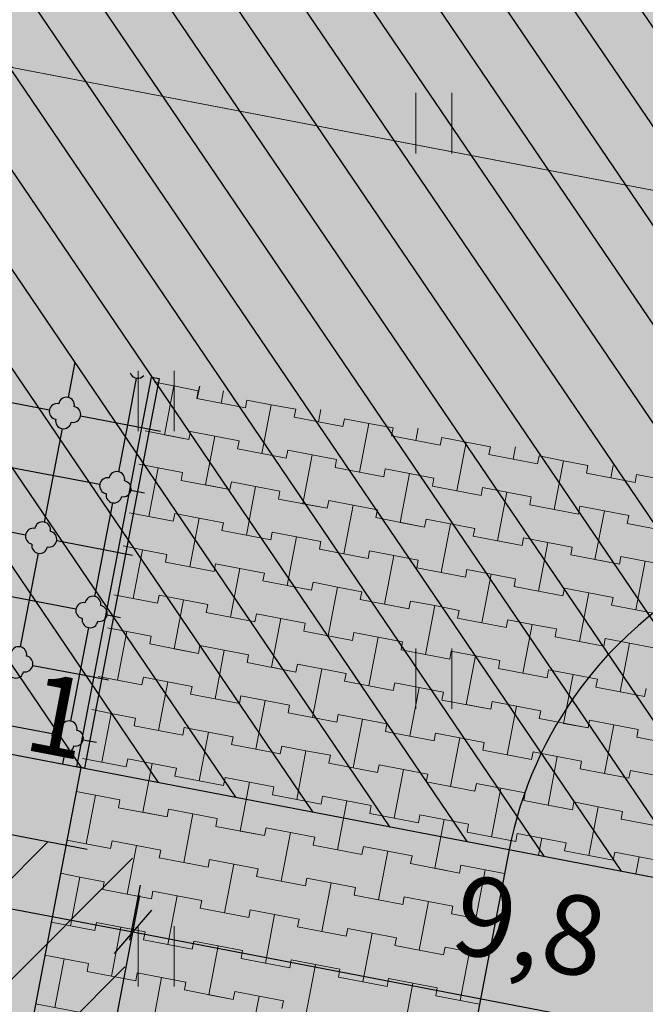
# Model space of a CAD drawing. Units: metres. Extents: x 411950 to 412393, y 6457921 to 6458220.
# Drawn here: x 412071 to 412079, y 6458077 to 6458089 of the extents above; entities that cross this region are included whole.
import ezdxf

# ---------------------------------------------------------------- set-up
doc = ezdxf.new("R2010")
doc.units = ezdxf.units.M
doc.header["$LTSCALE"] = 0.5
doc.linetypes.add('AAREKIVI', pattern=[0.2, 0.1, 0.1])
doc.linetypes.add('Double Dashed', pattern=[10.936111, 5.291667, -2.116667, 1.411111, -2.116667])
for name, color, linetype in [('0-hats-asfalt-kõnnitee', 7, 'Continuous'), ('00-äärekivi PLANEERITAV', 7, 'Continuous'), ('2D Drafting - General', 7, 'Continuous'), ('Diminsioning- General', 7, 'Continuous'), ('HALJASTUS', 7, 'Continuous'), ('HOONEDET', 7, 'Continuous')]:
    doc.layers.add(name, color=color, linetype=linetype)
doc.styles.add('GENERATED_STYLE_1', font='txt')
doc.styles.add('GENERATED_STYLE_3', font='ARIAL.TTF')
doc.dimstyles.new('GENERATED_STYLE__1', dxfattribs={"dimtxt": 1, "dimasz": 0.475, "dimexe": 0.18, "dimexo": 0.3, "dimgap": 0.09, "dimtad": 1, "dimdec": 1, "dimzin": 0, "dimdsep": 46, "dimtxsty": 'GENERATED_STYLE_3', "dimblk": 'ARROWHEAD_2', "dimblk1": 'ARROWHEAD_2', "dimblk2": 'ARROWHEAD_2', "dimcen": 0.09, "dimclrd": 7, "dimclre": 7, "dimclrt": 7, "dimadec": 0, "dimazin": 0, "dimtfac": 1, "dimtdec": 4, "dimtmove": 0, "dimatfit": 3, "dimfxl": 0, "dimtolj": 1, "dimtzin": 0, "dimarcsym": 0})

# ---------------------------------------------------------------- blocks, each defined once
blk = doc.blocks.new('*X198', base_point=(412087.054, 6457882.305))
at = {"layer": '0-hats-asfalt-kõnnitee', "linetype": 'Continuous'}
for p, q in [((412071.474, 6458084.987), (412071.389, 6458084.545)), ((412072.25, 6458084.787), (412072.137, 6458084.198)), ((412073.045, 6458084.685), (412073.015, 6458084.53)), ((412070.566, 6458084.499), (412071.155, 6458084.386)), ((412071.548, 6458084.31), (412072.137, 6458084.198)), ((412071.314, 6458084.152), (412071.088, 6458082.973)), ((412072.137, 6458084.198), (412072.024, 6458083.608)), ((412072.137, 6458084.198), (412072.553, 6458084.118)), ((412070.611, 6458083.675), (412071.79, 6458083.45)), ((412072.183, 6458083.374), (412072.352, 6458083.342)), ((412071.949, 6458083.215), (412071.836, 6458082.626)), ((412070.265, 6458082.927), (412070.854, 6458082.814)), ((412071.247, 6458082.739), (412071.836, 6458082.626)), ((412071.836, 6458082.626), (412071.723, 6458082.037)), ((412071.836, 6458082.626), (412072.202, 6458082.556)), ((412071.013, 6458082.58), (412070.787, 6458081.402)), ((412070.31, 6458082.104), (412071.489, 6458081.878)), ((412071.882, 6458081.803), (412072.051, 6458081.77)), ((412071.648, 6458081.644), (412071.535, 6458081.055)), ((412070.946, 6458081.168), (412071.535, 6458081.055)), ((412071.535, 6458081.055), (412071.422, 6458080.465)), ((412071.535, 6458081.055), (412071.901, 6458080.985)), ((412070.009, 6458080.532), (412071.188, 6458080.307)), ((412071.581, 6458080.231), (412071.75, 6458080.199)), ((412071.347, 6458080.073), (412071.319, 6458079.925))]:
    blk.add_line(p, q, dxfattribs=at)
for centre, start, end in [((412072.269, 6458084.885), 199.1558, 259.1558), ((412072.269, 6458084.885), 259.1558, 319.1558), ((412071.253, 6458084.367), 79.1558, 169.1558), ((412071.37, 6458084.446), 349.1558, 169.1558), ((412071.253, 6458084.367), 169.1558, 259.1558), ((412071.45, 6458084.329), 349.1558, 79.1558), ((412071.332, 6458084.25), 169.1558, 349.1558), ((412071.45, 6458084.329), 259.1558, 349.1558), ((412072.005, 6458083.51), 79.1558, 169.1558), ((412072.005, 6458083.51), 349.1558, 79.1558), ((412071.888, 6458083.431), 79.1558, 259.1558), ((412072.085, 6458083.393), 259.1558, 79.1558), ((412071.968, 6458083.314), 169.1558, 259.1558), ((412071.968, 6458083.314), 259.1558, 349.1558), ((412071.069, 6458082.875), 349.1558, 169.1558), ((412070.952, 6458082.796), 79.1558, 169.1558), ((412071.148, 6458082.758), 349.1558, 79.1558), ((412070.952, 6458082.796), 169.1558, 259.1558), ((412071.148, 6458082.758), 259.1558, 349.1558), ((412071.031, 6458082.678), 169.1558, 349.1558), ((412071.704, 6458081.939), 79.1558, 169.1558), ((412071.704, 6458081.939), 349.1558, 79.1558), ((412071.587, 6458081.859), 79.1558, 259.1558), ((412071.784, 6458081.822), 259.1558, 79.1558), ((412071.667, 6458081.742), 169.1558, 259.1558), ((412071.667, 6458081.742), 259.1558, 349.1558), ((412070.768, 6458081.303), 349.1558, 169.1558), ((412070.847, 6458081.186), 349.1558, 79.1558), ((412070.73, 6458081.107), 169.1558, 349.1558), ((412070.847, 6458081.186), 259.1558, 349.1558), ((412071.286, 6458080.288), 79.1558, 259.1558), ((412071.403, 6458080.367), 79.1558, 169.1558), ((412071.403, 6458080.367), 349.1558, 79.1558), ((412071.483, 6458080.25), 259.1558, 79.1558), ((412071.366, 6458080.171), 169.1558, 259.1558), ((412071.366, 6458080.171), 259.1558, 349.1558)]:
    blk.add_arc(centre, 0.1, start, end, dxfattribs=at)
blk = doc.blocks.new('*X200', base_point=(412087.054, 6457882.305))
at = {"layer": '0-hats-asfalt-kõnnitee', "color": 253, "linetype": 'Continuous', "lineweight": 0, "true_color": 0xaaaaaa}
for p, q in [((412072.479, 6458084.735), (412072.724, 6458084.688)), ((412072.479, 6458084.735), (412072.724, 6458084.688)), ((412072.607, 6458084.074), (412072.724, 6458084.688)), ((412072.724, 6458084.688), (412073.031, 6458084.629)), ((412073.031, 6458084.629), (412073.012, 6458084.531)), ((412073.319, 6458084.472), (412073.349, 6458084.627)), ((412073.012, 6458084.531), (412073.626, 6458084.413)), ((412073.319, 6458084.472), (412073.626, 6458084.413)), ((412073.626, 6458084.413), (412073.645, 6458084.511)), ((412073.645, 6458084.511), (412073.626, 6458084.413)), ((412073.645, 6458084.511), (412073.952, 6458084.452)), ((412073.645, 6458084.511), (412073.952, 6458084.452)), ((412073.834, 6458083.839), (412073.952, 6458084.452)), ((412073.952, 6458084.452), (412074.259, 6458084.394)), ((412074.259, 6458084.394), (412074.24, 6458084.295)), ((412074.547, 6458084.237), (412074.577, 6458084.392)), ((412074.24, 6458084.295), (412074.854, 6458084.178)), ((412074.547, 6458084.237), (412074.854, 6458084.178)), ((412074.854, 6458084.178), (412074.873, 6458084.276)), ((412074.873, 6458084.276), (412074.854, 6458084.178)), ((412074.873, 6458084.276), (412075.18, 6458084.217)), ((412074.873, 6458084.276), (412075.18, 6458084.217)), ((412075.062, 6458083.603), (412075.18, 6458084.217)), ((412075.18, 6458084.217), (412075.487, 6458084.159)), ((412072.361, 6458084.121), (412072.914, 6458084.015)), ((412072.914, 6458084.015), (412072.932, 6458084.113)), ((412072.932, 6458084.113), (412072.914, 6458084.015)), ((412072.932, 6458084.113), (412073.239, 6458084.054)), ((412072.932, 6458084.113), (412073.239, 6458084.054)), ((412075.487, 6458084.159), (412075.468, 6458084.06)), ((412075.775, 6458084.001), (412075.804, 6458084.157)), ((412072.607, 6458084.074), (412072.914, 6458084.015)), ((412073.122, 6458083.441), (412073.239, 6458084.054)), ((412073.239, 6458084.054), (412073.546, 6458083.996)), ((412073.546, 6458083.996), (412073.527, 6458083.897)), ((412075.468, 6458084.06), (412076.082, 6458083.943)), ((412075.775, 6458084.001), (412076.082, 6458083.943)), ((412076.082, 6458083.943), (412076.1, 6458084.041)), ((412076.1, 6458084.041), (412076.082, 6458083.943)), ((412076.1, 6458084.041), (412076.407, 6458083.982)), ((412076.1, 6458084.041), (412076.407, 6458083.982)), ((412076.29, 6458083.368), (412076.407, 6458083.982)), ((412076.407, 6458083.982), (412076.714, 6458083.923)), ((412073.527, 6458083.897), (412074.141, 6458083.78)), ((412074.141, 6458083.78), (412074.16, 6458083.878)), ((412074.16, 6458083.878), (412074.141, 6458083.78)), ((412074.16, 6458083.878), (412074.467, 6458083.819)), ((412074.16, 6458083.878), (412074.467, 6458083.819)), ((412076.714, 6458083.923), (412076.695, 6458083.825)), ((412077.002, 6458083.766), (412077.032, 6458083.922)), ((412073.834, 6458083.839), (412074.141, 6458083.78)), ((412074.349, 6458083.205), (412074.467, 6458083.819)), ((412074.467, 6458083.819), (412074.774, 6458083.76)), ((412074.774, 6458083.76), (412074.755, 6458083.662)), ((412076.695, 6458083.825), (412077.309, 6458083.708)), ((412077.002, 6458083.766), (412077.309, 6458083.708)), ((412077.309, 6458083.708), (412077.328, 6458083.806)), ((412077.328, 6458083.806), (412077.309, 6458083.708)), ((412077.328, 6458083.806), (412077.635, 6458083.747)), ((412077.328, 6458083.806), (412077.635, 6458083.747)), ((412077.517, 6458083.133), (412077.635, 6458083.747)), ((412077.635, 6458083.747), (412077.942, 6458083.688)), ((412072.281, 6458083.703), (412072.527, 6458083.656)), ((412072.281, 6458083.703), (412072.527, 6458083.656)), ((412072.409, 6458083.043), (412072.527, 6458083.656)), ((412072.527, 6458083.656), (412072.834, 6458083.598)), ((412072.834, 6458083.598), (412072.815, 6458083.499)), ((412074.755, 6458083.662), (412075.369, 6458083.545)), ((412075.062, 6458083.603), (412075.369, 6458083.545)), ((412075.369, 6458083.545), (412075.388, 6458083.643)), ((412075.388, 6458083.643), (412075.369, 6458083.545)), ((412075.388, 6458083.643), (412075.695, 6458083.584)), ((412075.388, 6458083.643), (412075.695, 6458083.584)), ((412077.942, 6458083.688), (412077.923, 6458083.59)), ((412078.23, 6458083.531), (412078.26, 6458083.687)), ((412072.815, 6458083.499), (412073.429, 6458083.382)), ((412073.429, 6458083.382), (412073.448, 6458083.48)), ((412073.448, 6458083.48), (412073.429, 6458083.382)), ((412073.448, 6458083.48), (412073.754, 6458083.421)), ((412073.448, 6458083.48), (412073.754, 6458083.421)), ((412075.577, 6458082.97), (412075.695, 6458083.584)), ((412075.695, 6458083.584), (412076.002, 6458083.525)), ((412076.002, 6458083.525), (412075.983, 6458083.427)), ((412077.923, 6458083.59), (412078.537, 6458083.472)), ((412078.23, 6458083.531), (412078.537, 6458083.472)), ((412078.537, 6458083.472), (412078.556, 6458083.571)), ((412078.556, 6458083.571), (412078.537, 6458083.472)), ((412078.556, 6458083.571), (412078.863, 6458083.512)), ((412078.556, 6458083.571), (412078.863, 6458083.512)), ((412073.122, 6458083.441), (412073.429, 6458083.382)), ((412073.637, 6458082.807), (412073.754, 6458083.421)), ((412073.754, 6458083.421), (412074.061, 6458083.362)), ((412074.061, 6458083.362), (412074.043, 6458083.264)), ((412075.983, 6458083.427), (412076.597, 6458083.309)), ((412076.29, 6458083.368), (412076.597, 6458083.309)), ((412076.597, 6458083.309), (412076.615, 6458083.408)), ((412076.615, 6458083.408), (412076.597, 6458083.309)), ((412076.615, 6458083.408), (412076.922, 6458083.349)), ((412076.615, 6458083.408), (412076.922, 6458083.349)), ((412076.805, 6458082.735), (412076.922, 6458083.349)), ((412076.922, 6458083.349), (412077.229, 6458083.29)), ((412074.043, 6458083.264), (412074.656, 6458083.147)), ((412074.656, 6458083.147), (412074.675, 6458083.245)), ((412074.675, 6458083.245), (412074.656, 6458083.147)), ((412074.675, 6458083.245), (412074.982, 6458083.186)), ((412074.675, 6458083.245), (412074.982, 6458083.186)), ((412077.229, 6458083.29), (412077.211, 6458083.192)), ((412074.349, 6458083.205), (412074.656, 6458083.147)), ((412074.865, 6458082.572), (412074.982, 6458083.186)), ((412074.982, 6458083.186), (412075.289, 6458083.127)), ((412075.289, 6458083.127), (412075.27, 6458083.029)), ((412077.211, 6458083.192), (412077.824, 6458083.074)), ((412077.517, 6458083.133), (412077.824, 6458083.074)), ((412077.824, 6458083.074), (412077.843, 6458083.173)), ((412077.843, 6458083.173), (412077.824, 6458083.074)), ((412077.843, 6458083.173), (412078.15, 6458083.114)), ((412077.843, 6458083.173), (412078.15, 6458083.114)), ((412078.032, 6458082.5), (412078.15, 6458083.114)), ((412078.15, 6458083.114), (412078.457, 6458083.055)), ((412072.164, 6458083.09), (412072.716, 6458082.984)), ((412072.409, 6458083.043), (412072.716, 6458082.984)), ((412072.716, 6458082.984), (412072.735, 6458083.082)), ((412072.735, 6458083.082), (412072.716, 6458082.984)), ((412072.735, 6458083.082), (412073.042, 6458083.023)), ((412072.735, 6458083.082), (412073.042, 6458083.023)), ((412072.924, 6458082.409), (412073.042, 6458083.023)), ((412073.042, 6458083.023), (412073.349, 6458082.964)), ((412075.27, 6458083.029), (412075.884, 6458082.911)), ((412075.884, 6458082.911), (412075.903, 6458083.01)), ((412075.903, 6458083.01), (412075.884, 6458082.911)), ((412075.903, 6458083.01), (412076.21, 6458082.951)), ((412075.903, 6458083.01), (412076.21, 6458082.951)), ((412078.457, 6458083.055), (412078.438, 6458082.957)), ((412073.349, 6458082.964), (412073.33, 6458082.866)), ((412073.33, 6458082.866), (412073.944, 6458082.749)), ((412075.577, 6458082.97), (412075.884, 6458082.911)), ((412076.092, 6458082.337), (412076.21, 6458082.951)), ((412076.21, 6458082.951), (412076.517, 6458082.892)), ((412076.517, 6458082.892), (412076.498, 6458082.794)), ((412078.438, 6458082.957), (412079.052, 6458082.839)), ((412073.637, 6458082.807), (412073.944, 6458082.749)), ((412073.944, 6458082.749), (412073.963, 6458082.847)), ((412073.963, 6458082.847), (412073.944, 6458082.749)), ((412073.963, 6458082.847), (412074.269, 6458082.788)), ((412073.963, 6458082.847), (412074.269, 6458082.788)), ((412074.152, 6458082.174), (412074.269, 6458082.788)), ((412074.269, 6458082.788), (412074.576, 6458082.729)), ((412074.576, 6458082.729), (412074.558, 6458082.631)), ((412076.498, 6458082.794), (412077.112, 6458082.676)), ((412076.805, 6458082.735), (412077.112, 6458082.676)), ((412077.112, 6458082.676), (412077.131, 6458082.774)), ((412077.131, 6458082.774), (412077.112, 6458082.676)), ((412077.131, 6458082.774), (412077.437, 6458082.716)), ((412077.131, 6458082.774), (412077.437, 6458082.716)), ((412072.084, 6458082.672), (412072.329, 6458082.625)), ((412072.084, 6458082.672), (412072.329, 6458082.625)), ((412072.212, 6458082.011), (412072.329, 6458082.625)), ((412072.329, 6458082.625), (412072.636, 6458082.566)), ((412074.558, 6458082.631), (412075.171, 6458082.513)), ((412075.171, 6458082.513), (412075.19, 6458082.612)), ((412075.19, 6458082.612), (412075.171, 6458082.513)), ((412075.19, 6458082.612), (412075.497, 6458082.553)), ((412075.19, 6458082.612), (412075.497, 6458082.553)), ((412077.32, 6458082.102), (412077.437, 6458082.716)), ((412077.437, 6458082.716), (412077.744, 6458082.657)), ((412077.744, 6458082.657), (412077.726, 6458082.559)), ((412072.636, 6458082.566), (412072.617, 6458082.468)), ((412074.865, 6458082.572), (412075.171, 6458082.513)), ((412075.38, 6458081.939), (412075.497, 6458082.553)), ((412075.497, 6458082.553), (412075.804, 6458082.494)), ((412075.804, 6458082.494), (412075.785, 6458082.396)), ((412077.726, 6458082.559), (412078.339, 6458082.441)), ((412078.032, 6458082.5), (412078.339, 6458082.441)), ((412078.339, 6458082.441), (412078.358, 6458082.539)), ((412078.358, 6458082.539), (412078.339, 6458082.441)), ((412078.358, 6458082.539), (412078.665, 6458082.481)), ((412078.358, 6458082.539), (412078.665, 6458082.481)), ((412078.548, 6458081.867), (412078.665, 6458082.481)), ((412078.665, 6458082.481), (412078.972, 6458082.422)), ((412072.617, 6458082.468), (412073.231, 6458082.351)), ((412072.924, 6458082.409), (412073.231, 6458082.351)), ((412073.231, 6458082.351), (412073.25, 6458082.449)), ((412073.25, 6458082.449), (412073.231, 6458082.351)), ((412073.25, 6458082.449), (412073.557, 6458082.39)), ((412073.25, 6458082.449), (412073.557, 6458082.39)), ((412073.439, 6458081.776), (412073.557, 6458082.39)), ((412073.557, 6458082.39), (412073.864, 6458082.331)), ((412075.785, 6458082.396), (412076.399, 6458082.278)), ((412076.399, 6458082.278), (412076.418, 6458082.376)), ((412076.418, 6458082.376), (412076.399, 6458082.278)), ((412076.418, 6458082.376), (412076.725, 6458082.318)), ((412076.418, 6458082.376), (412076.725, 6458082.318)), ((412073.864, 6458082.331), (412073.845, 6458082.233)), ((412073.845, 6458082.233), (412074.459, 6458082.115)), ((412076.092, 6458082.337), (412076.399, 6458082.278)), ((412076.607, 6458081.704), (412076.725, 6458082.318)), ((412076.725, 6458082.318), (412077.032, 6458082.259)), ((412077.032, 6458082.259), (412077.013, 6458082.161)), ((412074.152, 6458082.174), (412074.459, 6458082.115)), ((412074.459, 6458082.115), (412074.478, 6458082.214)), ((412074.478, 6458082.214), (412074.459, 6458082.115)), ((412074.478, 6458082.214), (412074.785, 6458082.155)), ((412074.478, 6458082.214), (412074.785, 6458082.155)), ((412074.667, 6458081.541), (412074.785, 6458082.155)), ((412074.785, 6458082.155), (412075.091, 6458082.096)), ((412077.013, 6458082.161), (412077.627, 6458082.043)), ((412077.627, 6458082.043), (412077.646, 6458082.141)), ((412077.646, 6458082.141), (412077.627, 6458082.043)), ((412077.646, 6458082.141), (412077.953, 6458082.082)), ((412077.646, 6458082.141), (412077.953, 6458082.082)), ((412071.966, 6458082.058), (412072.519, 6458081.953)), ((412072.212, 6458082.011), (412072.519, 6458081.953)), ((412072.519, 6458081.953), (412072.537, 6458082.051)), ((412072.537, 6458082.051), (412072.519, 6458081.953)), ((412072.537, 6458082.051), (412072.844, 6458081.992)), ((412072.537, 6458082.051), (412072.844, 6458081.992)), ((412072.727, 6458081.378), (412072.844, 6458081.992)), ((412072.844, 6458081.992), (412073.151, 6458081.933)), ((412075.091, 6458082.096), (412075.073, 6458081.998)), ((412075.073, 6458081.998), (412075.687, 6458081.88)), ((412077.32, 6458082.102), (412077.627, 6458082.043)), ((412077.835, 6458081.469), (412077.953, 6458082.082)), ((412077.953, 6458082.082), (412078.259, 6458082.024)), ((412078.259, 6458082.024), (412078.241, 6458081.925)), ((412073.151, 6458081.933), (412073.132, 6458081.835)), ((412075.38, 6458081.939), (412075.687, 6458081.88)), ((412075.687, 6458081.88), (412075.705, 6458081.978)), ((412075.705, 6458081.978), (412075.687, 6458081.88)), ((412075.705, 6458081.978), (412076.012, 6458081.92)), ((412075.705, 6458081.978), (412076.012, 6458081.92)), ((412075.895, 6458081.306), (412076.012, 6458081.92)), ((412076.012, 6458081.92), (412076.319, 6458081.861)), ((412076.319, 6458081.861), (412076.3, 6458081.763)), ((412078.241, 6458081.925), (412078.854, 6458081.808)), ((412078.548, 6458081.867), (412078.854, 6458081.808)), ((412073.132, 6458081.835), (412073.746, 6458081.717)), ((412073.439, 6458081.776), (412073.746, 6458081.717)), ((412073.746, 6458081.717), (412073.765, 6458081.816)), ((412073.765, 6458081.816), (412073.746, 6458081.717)), ((412073.765, 6458081.816), (412074.072, 6458081.757)), ((412073.765, 6458081.816), (412074.072, 6458081.757)), ((412073.954, 6458081.143), (412074.072, 6458081.757)), ((412074.072, 6458081.757), (412074.379, 6458081.698)), ((412076.3, 6458081.763), (412076.914, 6458081.645)), ((412076.914, 6458081.645), (412076.933, 6458081.743)), ((412076.933, 6458081.743), (412076.914, 6458081.645)), ((412076.933, 6458081.743), (412077.24, 6458081.684)), ((412076.933, 6458081.743), (412077.24, 6458081.684)), ((412071.886, 6458081.641), (412072.132, 6458081.594)), ((412071.886, 6458081.641), (412072.132, 6458081.594)), ((412074.379, 6458081.698), (412074.36, 6458081.6)), ((412076.607, 6458081.704), (412076.914, 6458081.645)), ((412077.122, 6458081.071), (412077.24, 6458081.684)), ((412077.24, 6458081.684), (412077.547, 6458081.626)), ((412077.547, 6458081.626), (412077.528, 6458081.527)), ((412072.014, 6458080.98), (412072.132, 6458081.594)), ((412072.132, 6458081.594), (412072.439, 6458081.535)), ((412072.439, 6458081.535), (412072.42, 6458081.437)), ((412074.36, 6458081.6), (412074.974, 6458081.482)), ((412074.667, 6458081.541), (412074.974, 6458081.482)), ((412074.974, 6458081.482), (412074.993, 6458081.58)), ((412074.993, 6458081.58), (412074.974, 6458081.482)), ((412074.993, 6458081.58), (412075.3, 6458081.522)), ((412074.993, 6458081.58), (412075.3, 6458081.522)), ((412075.182, 6458080.908), (412075.3, 6458081.522)), ((412075.3, 6458081.522), (412075.607, 6458081.463)), ((412077.528, 6458081.527), (412078.142, 6458081.41)), ((412078.142, 6458081.41), (412078.161, 6458081.508)), ((412078.161, 6458081.508), (412078.142, 6458081.41)), ((412078.161, 6458081.508), (412078.468, 6458081.449)), ((412078.161, 6458081.508), (412078.468, 6458081.449)), ((412072.42, 6458081.437), (412073.034, 6458081.319)), ((412072.727, 6458081.378), (412073.034, 6458081.319)), ((412073.034, 6458081.319), (412073.052, 6458081.418)), ((412073.052, 6458081.418), (412073.034, 6458081.319)), ((412073.052, 6458081.418), (412073.359, 6458081.359)), ((412073.052, 6458081.418), (412073.359, 6458081.359)), ((412075.607, 6458081.463), (412075.588, 6458081.365)), ((412075.588, 6458081.365), (412076.202, 6458081.247)), ((412077.835, 6458081.469), (412078.142, 6458081.41)), ((412078.35, 6458080.835), (412078.468, 6458081.449)), ((412078.468, 6458081.449), (412078.775, 6458081.39)), ((412073.242, 6458080.745), (412073.359, 6458081.359)), ((412073.359, 6458081.359), (412073.666, 6458081.3)), ((412073.666, 6458081.3), (412073.647, 6458081.202)), ((412075.895, 6458081.306), (412076.202, 6458081.247)), ((412076.202, 6458081.247), (412076.22, 6458081.345)), ((412076.22, 6458081.345), (412076.202, 6458081.247)), ((412076.22, 6458081.345), (412076.527, 6458081.286)), ((412076.22, 6458081.345), (412076.527, 6458081.286)), ((412076.41, 6458080.673), (412076.527, 6458081.286)), ((412076.527, 6458081.286), (412076.834, 6458081.228)), ((412073.647, 6458081.202), (412074.261, 6458081.084)), ((412073.954, 6458081.143), (412074.261, 6458081.084)), ((412074.261, 6458081.084), (412074.28, 6458081.182)), ((412074.28, 6458081.182), (412074.261, 6458081.084)), ((412074.28, 6458081.182), (412074.587, 6458081.124)), ((412074.28, 6458081.182), (412074.587, 6458081.124)), ((412074.469, 6458080.51), (412074.587, 6458081.124)), ((412074.587, 6458081.124), (412074.894, 6458081.065)), ((412076.834, 6458081.228), (412076.815, 6458081.129)), ((412076.815, 6458081.129), (412077.429, 6458081.012)), ((412071.769, 6458081.027), (412072.321, 6458080.921)), ((412072.321, 6458080.921), (412072.34, 6458081.019)), ((412072.34, 6458081.019), (412072.321, 6458080.921)), ((412072.34, 6458081.019), (412072.647, 6458080.961)), ((412072.34, 6458081.019), (412072.647, 6458080.961)), ((412074.894, 6458081.065), (412074.875, 6458080.967)), ((412077.122, 6458081.071), (412077.429, 6458081.012)), ((412077.429, 6458081.012), (412077.448, 6458081.11)), ((412077.448, 6458081.11), (412077.429, 6458081.012)), ((412077.448, 6458081.11), (412077.755, 6458081.051)), ((412077.448, 6458081.11), (412077.755, 6458081.051)), ((412077.637, 6458080.437), (412077.755, 6458081.051)), ((412077.755, 6458081.051), (412078.062, 6458080.992)), ((412078.062, 6458080.992), (412078.043, 6458080.894)), ((412072.014, 6458080.98), (412072.321, 6458080.921)), ((412072.529, 6458080.347), (412072.647, 6458080.961)), ((412072.647, 6458080.961), (412072.954, 6458080.902)), ((412072.954, 6458080.902), (412072.935, 6458080.804)), ((412074.875, 6458080.967), (412075.489, 6458080.849)), ((412075.182, 6458080.908), (412075.489, 6458080.849)), ((412075.489, 6458080.849), (412075.508, 6458080.947)), ((412075.508, 6458080.947), (412075.489, 6458080.849)), ((412075.508, 6458080.947), (412075.815, 6458080.888)), ((412075.508, 6458080.947), (412075.815, 6458080.888)), ((412075.697, 6458080.275), (412075.815, 6458080.888)), ((412075.815, 6458080.888), (412076.122, 6458080.83)), ((412078.043, 6458080.894), (412078.657, 6458080.777)), ((412078.657, 6458080.777), (412078.676, 6458080.875)), ((412078.676, 6458080.875), (412078.657, 6458080.777)), ((412072.935, 6458080.804), (412073.549, 6458080.686)), ((412073.242, 6458080.745), (412073.549, 6458080.686)), ((412073.549, 6458080.686), (412073.567, 6458080.784)), ((412073.567, 6458080.784), (412073.549, 6458080.686)), ((412073.567, 6458080.784), (412073.874, 6458080.726)), ((412073.567, 6458080.784), (412073.874, 6458080.726)), ((412076.122, 6458080.83), (412076.103, 6458080.731)), ((412078.35, 6458080.835), (412078.657, 6458080.777)), ((412073.757, 6458080.112), (412073.874, 6458080.726)), ((412073.874, 6458080.726), (412074.181, 6458080.667)), ((412074.181, 6458080.667), (412074.163, 6458080.569)), ((412076.103, 6458080.731), (412076.717, 6458080.614)), ((412076.41, 6458080.673), (412076.717, 6458080.614)), ((412076.717, 6458080.614), (412076.735, 6458080.712)), ((412076.735, 6458080.712), (412076.717, 6458080.614)), ((412076.735, 6458080.712), (412077.042, 6458080.653)), ((412076.735, 6458080.712), (412077.042, 6458080.653)), ((412076.925, 6458080.039), (412077.042, 6458080.653)), ((412077.042, 6458080.653), (412077.349, 6458080.594)), ((412071.689, 6458080.61), (412071.934, 6458080.563)), ((412071.689, 6458080.61), (412071.934, 6458080.563)), ((412071.817, 6458079.949), (412071.934, 6458080.563)), ((412071.934, 6458080.563), (412072.241, 6458080.504)), ((412072.241, 6458080.504), (412072.222, 6458080.406)), ((412074.163, 6458080.569), (412074.776, 6458080.451)), ((412074.469, 6458080.51), (412074.776, 6458080.451)), ((412074.776, 6458080.451), (412074.795, 6458080.549)), ((412074.795, 6458080.549), (412074.776, 6458080.451)), ((412074.795, 6458080.549), (412075.102, 6458080.49)), ((412074.795, 6458080.549), (412075.102, 6458080.49)), ((412077.349, 6458080.594), (412077.33, 6458080.496)), ((412077.33, 6458080.496), (412077.944, 6458080.379)), ((412072.222, 6458080.406), (412072.836, 6458080.288)), ((412072.836, 6458080.288), (412072.855, 6458080.386)), ((412072.855, 6458080.386), (412072.836, 6458080.288)), ((412072.855, 6458080.386), (412073.162, 6458080.327)), ((412072.855, 6458080.386), (412073.162, 6458080.327)), ((412074.984, 6458079.876), (412075.102, 6458080.49)), ((412075.102, 6458080.49), (412075.409, 6458080.432)), ((412075.409, 6458080.432), (412075.39, 6458080.333)), ((412077.637, 6458080.437), (412077.944, 6458080.379)), ((412077.944, 6458080.379), (412077.963, 6458080.477)), ((412077.963, 6458080.477), (412077.944, 6458080.379)), ((412077.963, 6458080.477), (412078.27, 6458080.418)), ((412077.963, 6458080.477), (412078.27, 6458080.418)), ((412078.152, 6458079.804), (412078.27, 6458080.418)), ((412078.27, 6458080.418), (412078.577, 6458080.359)), ((412072.529, 6458080.347), (412072.836, 6458080.288)), ((412073.044, 6458079.714), (412073.162, 6458080.327)), ((412073.162, 6458080.327), (412073.469, 6458080.269)), ((412073.469, 6458080.269), (412073.45, 6458080.17)), ((412075.39, 6458080.333), (412076.004, 6458080.216)), ((412075.697, 6458080.275), (412076.004, 6458080.216)), ((412076.004, 6458080.216), (412076.023, 6458080.314)), ((412076.023, 6458080.314), (412076.004, 6458080.216)), ((412076.023, 6458080.314), (412076.33, 6458080.255)), ((412076.023, 6458080.314), (412076.33, 6458080.255)), ((412076.212, 6458079.641), (412076.33, 6458080.255)), ((412076.33, 6458080.255), (412076.637, 6458080.196)), ((412078.577, 6458080.359), (412078.558, 6458080.261)), ((412078.558, 6458080.261), (412079.172, 6458080.143)), ((412073.45, 6458080.17), (412074.064, 6458080.053)), ((412074.064, 6458080.053), (412074.083, 6458080.151)), ((412074.083, 6458080.151), (412074.064, 6458080.053)), ((412074.083, 6458080.151), (412074.389, 6458080.092)), ((412074.083, 6458080.151), (412074.389, 6458080.092)), ((412076.637, 6458080.196), (412076.618, 6458080.098)), ((412073.757, 6458080.112), (412074.064, 6458080.053)), ((412074.272, 6458079.478), (412074.389, 6458080.092)), ((412074.389, 6458080.092), (412074.696, 6458080.034)), ((412074.696, 6458080.034), (412074.678, 6458079.935)), ((412076.618, 6458080.098), (412077.232, 6458079.981)), ((412076.925, 6458080.039), (412077.232, 6458079.981)), ((412077.232, 6458079.981), (412077.251, 6458080.079)), ((412077.251, 6458080.079), (412077.232, 6458079.981)), ((412077.251, 6458080.079), (412077.557, 6458080.02)), ((412077.251, 6458080.079), (412077.557, 6458080.02)), ((412077.44, 6458079.406), (412077.557, 6458080.02)), ((412077.557, 6458080.02), (412077.864, 6458079.961)), ((412071.571, 6458079.996), (412072.123, 6458079.89)), ((412071.817, 6458079.949), (412072.123, 6458079.89)), ((412072.123, 6458079.89), (412072.142, 6458079.988)), ((412072.142, 6458079.988), (412072.123, 6458079.89)), ((412072.142, 6458079.988), (412072.449, 6458079.929)), ((412072.142, 6458079.988), (412072.449, 6458079.929)), ((412072.332, 6458079.316), (412072.449, 6458079.929)), ((412072.449, 6458079.929), (412072.756, 6458079.871)), ((412074.678, 6458079.935), (412075.291, 6458079.818)), ((412074.984, 6458079.876), (412075.291, 6458079.818)), ((412075.291, 6458079.818), (412075.31, 6458079.916)), ((412075.31, 6458079.916), (412075.291, 6458079.818)), ((412075.31, 6458079.916), (412075.617, 6458079.857)), ((412075.31, 6458079.916), (412075.617, 6458079.857)), ((412077.864, 6458079.961), (412077.846, 6458079.863)), ((412072.756, 6458079.871), (412072.737, 6458079.772)), ((412072.737, 6458079.772), (412073.351, 6458079.655)), ((412073.351, 6458079.655), (412073.37, 6458079.753)), ((412073.37, 6458079.753), (412073.351, 6458079.655)), ((412073.37, 6458079.753), (412073.677, 6458079.694)), ((412073.37, 6458079.753), (412073.677, 6458079.694)), ((412075.5, 6458079.243), (412075.617, 6458079.857)), ((412075.617, 6458079.857), (412075.924, 6458079.798)), ((412075.924, 6458079.798), (412075.905, 6458079.7)), ((412077.846, 6458079.863), (412078.459, 6458079.745)), ((412078.152, 6458079.804), (412078.459, 6458079.745)), ((412078.459, 6458079.745), (412078.478, 6458079.844)), ((412078.478, 6458079.844), (412078.459, 6458079.745)), ((412078.478, 6458079.844), (412078.785, 6458079.785)), ((412078.478, 6458079.844), (412078.785, 6458079.785)), ((412073.044, 6458079.714), (412073.351, 6458079.655)), ((412073.559, 6458079.08), (412073.677, 6458079.694)), ((412073.677, 6458079.694), (412073.984, 6458079.635)), ((412073.984, 6458079.635), (412073.965, 6458079.537)), ((412075.905, 6458079.7), (412076.519, 6458079.583)), ((412076.212, 6458079.641), (412076.519, 6458079.583)), ((412076.519, 6458079.583), (412076.538, 6458079.681)), ((412076.538, 6458079.681), (412076.519, 6458079.583)), ((412076.538, 6458079.681), (412076.845, 6458079.622)), ((412076.538, 6458079.681), (412076.845, 6458079.622)), ((412071.491, 6458079.578), (412071.737, 6458079.531)), ((412071.491, 6458079.578), (412071.737, 6458079.531)), ((412071.619, 6458078.918), (412071.737, 6458079.531)), ((412071.737, 6458079.531), (412072.043, 6458079.473)), ((412073.965, 6458079.537), (412074.579, 6458079.42)), ((412074.579, 6458079.42), (412074.598, 6458079.518)), ((412074.598, 6458079.518), (412074.579, 6458079.42)), ((412074.598, 6458079.518), (412074.905, 6458079.459)), ((412074.598, 6458079.518), (412074.905, 6458079.459)), ((412076.727, 6458079.008), (412076.845, 6458079.622)), ((412076.845, 6458079.622), (412077.152, 6458079.563)), ((412077.152, 6458079.563), (412077.133, 6458079.465)), ((412072.043, 6458079.473), (412072.025, 6458079.374)), ((412074.272, 6458079.478), (412074.579, 6458079.42)), ((412074.787, 6458078.845), (412074.905, 6458079.459)), ((412074.905, 6458079.459), (412075.211, 6458079.4)), ((412075.211, 6458079.4), (412075.193, 6458079.302)), ((412077.133, 6458079.465), (412077.747, 6458079.347)), ((412077.44, 6458079.406), (412077.747, 6458079.347)), ((412077.747, 6458079.347), (412077.766, 6458079.446)), ((412077.766, 6458079.446), (412077.747, 6458079.347)), ((412077.766, 6458079.446), (412078.073, 6458079.387)), ((412077.766, 6458079.446), (412078.073, 6458079.387)), ((412077.955, 6458078.773), (412078.073, 6458079.387)), ((412078.073, 6458079.387), (412078.379, 6458079.328)), ((412072.025, 6458079.374), (412072.639, 6458079.257)), ((412072.332, 6458079.316), (412072.639, 6458079.257)), ((412072.639, 6458079.257), (412072.657, 6458079.355)), ((412072.657, 6458079.355), (412072.639, 6458079.257)), ((412072.657, 6458079.355), (412072.964, 6458079.296)), ((412072.657, 6458079.355), (412072.964, 6458079.296)), ((412072.847, 6458078.682), (412072.964, 6458079.296)), ((412072.964, 6458079.296), (412073.271, 6458079.237)), ((412075.193, 6458079.302), (412075.806, 6458079.184)), ((412075.806, 6458079.184), (412075.825, 6458079.283)), ((412075.825, 6458079.283), (412075.806, 6458079.184)), ((412075.825, 6458079.283), (412076.132, 6458079.224)), ((412075.825, 6458079.283), (412076.132, 6458079.224)), ((412078.379, 6458079.328), (412078.361, 6458079.23)), ((412073.271, 6458079.237), (412073.252, 6458079.139)), ((412073.252, 6458079.139), (412073.866, 6458079.022)), ((412075.5, 6458079.243), (412075.806, 6458079.184)), ((412076.015, 6458078.61), (412076.132, 6458079.224)), ((412076.132, 6458079.224), (412076.439, 6458079.165)), ((412076.439, 6458079.165), (412076.42, 6458079.067)), ((412078.361, 6458079.23), (412078.974, 6458079.112)), ((412073.559, 6458079.08), (412073.866, 6458079.022)), ((412073.866, 6458079.022), (412073.885, 6458079.12)), ((412073.885, 6458079.12), (412073.866, 6458079.022)), ((412073.885, 6458079.12), (412074.192, 6458079.061)), ((412073.885, 6458079.12), (412074.192, 6458079.061)), ((412074.074, 6458078.447), (412074.192, 6458079.061)), ((412074.192, 6458079.061), (412074.499, 6458079.002)), ((412076.42, 6458079.067), (412077.034, 6458078.949)), ((412076.727, 6458079.008), (412077.034, 6458078.949)), ((412077.034, 6458078.949), (412077.053, 6458079.048)), ((412077.053, 6458079.048), (412077.034, 6458078.949)), ((412077.053, 6458079.048), (412077.36, 6458078.989)), ((412077.053, 6458079.048), (412077.36, 6458078.989)), ((412071.373, 6458078.965), (412071.926, 6458078.859)), ((412071.619, 6458078.918), (412071.926, 6458078.859)), ((412071.926, 6458078.859), (412071.945, 6458078.957)), ((412071.945, 6458078.957), (412071.926, 6458078.859)), ((412071.945, 6458078.957), (412072.252, 6458078.898)), ((412071.945, 6458078.957), (412072.252, 6458078.898)), ((412072.134, 6458078.284), (412072.252, 6458078.898)), ((412072.252, 6458078.898), (412072.559, 6458078.839)), ((412074.499, 6458079.002), (412074.48, 6458078.904)), ((412074.48, 6458078.904), (412075.094, 6458078.786)), ((412075.094, 6458078.786), (412075.113, 6458078.885)), ((412075.113, 6458078.885), (412075.094, 6458078.786)), ((412075.113, 6458078.885), (412075.42, 6458078.826)), ((412075.113, 6458078.885), (412075.42, 6458078.826)), ((412077.319, 6458078.776), (412077.36, 6458078.989)), ((412077.36, 6458078.989), (412077.667, 6458078.93)), ((412077.667, 6458078.93), (412077.648, 6458078.832)), ((412072.559, 6458078.839), (412072.54, 6458078.741)), ((412074.787, 6458078.845), (412075.094, 6458078.786)), ((412075.302, 6458078.212), (412075.42, 6458078.826)), ((412075.42, 6458078.826), (412075.727, 6458078.767)), ((412075.727, 6458078.767), (412075.708, 6458078.669)), ((412077.648, 6458078.832), (412078.262, 6458078.714)), ((412077.955, 6458078.773), (412078.262, 6458078.714)), ((412078.262, 6458078.714), (412078.281, 6458078.812)), ((412078.281, 6458078.812), (412078.262, 6458078.714)), ((412078.281, 6458078.812), (412078.588, 6458078.754)), ((412078.281, 6458078.812), (412078.588, 6458078.754)), ((412072.54, 6458078.741), (412073.154, 6458078.624)), ((412072.847, 6458078.682), (412073.154, 6458078.624)), ((412073.154, 6458078.624), (412073.172, 6458078.722)), ((412073.172, 6458078.722), (412073.154, 6458078.624)), ((412073.172, 6458078.722), (412073.479, 6458078.663)), ((412073.172, 6458078.722), (412073.479, 6458078.663)), ((412073.362, 6458078.049), (412073.479, 6458078.663)), ((412073.479, 6458078.663), (412073.786, 6458078.604)), ((412075.708, 6458078.669), (412076.322, 6458078.551)), ((412076.322, 6458078.551), (412076.34, 6458078.649)), ((412076.34, 6458078.649), (412076.322, 6458078.551)), ((412076.34, 6458078.649), (412076.647, 6458078.591)), ((412076.34, 6458078.649), (412076.647, 6458078.591)), ((412078.547, 6458078.541), (412078.588, 6458078.754)), ((412078.588, 6458078.754), (412078.894, 6458078.695)), ((412071.293, 6458078.547), (412071.539, 6458078.5)), ((412071.293, 6458078.547), (412071.539, 6458078.5)), ((412073.786, 6458078.604), (412073.767, 6458078.506)), ((412076.015, 6458078.61), (412076.322, 6458078.551)), ((412076.53, 6458077.977), (412076.647, 6458078.591)), ((412076.647, 6458078.591), (412076.893, 6458078.544)), ((412071.421, 6458077.886), (412071.539, 6458078.5)), ((412071.539, 6458078.5), (412071.846, 6458078.441)), ((412071.846, 6458078.441), (412071.827, 6458078.343)), ((412073.767, 6458078.506), (412074.381, 6458078.388)), ((412074.074, 6458078.447), (412074.381, 6458078.388)), ((412074.381, 6458078.388), (412074.4, 6458078.487)), ((412074.4, 6458078.487), (412074.381, 6458078.388)), ((412074.4, 6458078.487), (412074.707, 6458078.428)), ((412074.4, 6458078.487), (412074.707, 6458078.428)), ((412074.589, 6458077.814), (412074.707, 6458078.428)), ((412074.707, 6458078.428), (412075.014, 6458078.369)), ((412071.827, 6458078.343), (412072.441, 6458078.226)), ((412072.134, 6458078.284), (412072.441, 6458078.226)), ((412072.441, 6458078.226), (412072.46, 6458078.324)), ((412072.46, 6458078.324), (412072.441, 6458078.226)), ((412072.46, 6458078.324), (412072.767, 6458078.265)), ((412072.46, 6458078.324), (412072.767, 6458078.265)), ((412072.649, 6458077.651), (412072.767, 6458078.265)), ((412072.767, 6458078.265), (412073.074, 6458078.206)), ((412075.014, 6458078.369), (412074.995, 6458078.271)), ((412074.995, 6458078.271), (412075.609, 6458078.153)), ((412073.074, 6458078.206), (412073.055, 6458078.108)), ((412075.302, 6458078.212), (412075.609, 6458078.153)), ((412075.609, 6458078.153), (412075.628, 6458078.251)), ((412075.628, 6458078.251), (412075.609, 6458078.153)), ((412075.628, 6458078.251), (412075.935, 6458078.193)), ((412075.628, 6458078.251), (412075.935, 6458078.193)), ((412075.817, 6458077.579), (412075.935, 6458078.193)), ((412075.935, 6458078.193), (412076.242, 6458078.134)), ((412073.055, 6458078.108), (412073.669, 6458077.99)), ((412073.362, 6458078.049), (412073.669, 6458077.99)), ((412073.669, 6458077.99), (412073.687, 6458078.089)), ((412073.687, 6458078.089), (412073.669, 6458077.99)), ((412073.687, 6458078.089), (412073.994, 6458078.03)), ((412073.687, 6458078.089), (412073.994, 6458078.03)), ((412073.877, 6458077.416), (412073.994, 6458078.03)), ((412073.994, 6458078.03), (412074.301, 6458077.971)), ((412076.242, 6458078.134), (412076.223, 6458078.036)), ((412076.223, 6458078.036), (412076.775, 6458077.93)), ((412071.176, 6458077.933), (412071.728, 6458077.828)), ((412071.728, 6458077.828), (412071.747, 6458077.926)), ((412071.747, 6458077.926), (412071.728, 6458077.828)), ((412071.747, 6458077.926), (412072.054, 6458077.867)), ((412071.747, 6458077.926), (412072.054, 6458077.867)), ((412074.301, 6458077.971), (412074.282, 6458077.873)), ((412076.53, 6458077.977), (412076.775, 6458077.93)), ((412071.421, 6458077.886), (412071.728, 6458077.828)), ((412071.937, 6458077.253), (412072.054, 6458077.867)), ((412072.054, 6458077.867), (412072.361, 6458077.808)), ((412072.361, 6458077.808), (412072.342, 6458077.71)), ((412074.282, 6458077.873), (412074.896, 6458077.755)), ((412074.589, 6458077.814), (412074.896, 6458077.755)), ((412074.896, 6458077.755), (412074.915, 6458077.853)), ((412074.915, 6458077.853), (412074.896, 6458077.755)), ((412074.915, 6458077.853), (412075.222, 6458077.795)), ((412074.915, 6458077.853), (412075.222, 6458077.795)), ((412075.104, 6458077.181), (412075.222, 6458077.795)), ((412075.222, 6458077.795), (412075.529, 6458077.736)), ((412072.342, 6458077.71), (412072.956, 6458077.592)), ((412072.649, 6458077.651), (412072.956, 6458077.592)), ((412072.956, 6458077.592), (412072.975, 6458077.691)), ((412072.975, 6458077.691), (412072.956, 6458077.592)), ((412072.975, 6458077.691), (412073.282, 6458077.632)), ((412072.975, 6458077.691), (412073.282, 6458077.632)), ((412075.529, 6458077.736), (412075.51, 6458077.638)), ((412071.096, 6458077.516), (412071.341, 6458077.469)), ((412071.096, 6458077.516), (412071.341, 6458077.469)), ((412073.164, 6458077.018), (412073.282, 6458077.632)), ((412073.282, 6458077.632), (412073.589, 6458077.573)), ((412073.589, 6458077.573), (412073.57, 6458077.475)), ((412075.51, 6458077.638), (412076.124, 6458077.52)), ((412075.817, 6458077.579), (412076.124, 6458077.52)), ((412076.124, 6458077.52), (412076.143, 6458077.618)), ((412076.143, 6458077.618), (412076.124, 6458077.52)), ((412076.143, 6458077.618), (412076.45, 6458077.559)), ((412076.143, 6458077.618), (412076.45, 6458077.559)), ((412076.332, 6458076.946), (412076.45, 6458077.559)), ((412076.45, 6458077.559), (412076.695, 6458077.512)), ((412071.224, 6458076.855), (412071.341, 6458077.469)), ((412071.341, 6458077.469), (412071.648, 6458077.41)), ((412071.648, 6458077.41), (412071.63, 6458077.312)), ((412073.57, 6458077.475), (412074.184, 6458077.357)), ((412073.877, 6458077.416), (412074.184, 6458077.357)), ((412074.184, 6458077.357), (412074.203, 6458077.455)), ((412074.203, 6458077.455), (412074.184, 6458077.357)), ((412074.203, 6458077.455), (412074.509, 6458077.397)), ((412074.203, 6458077.455), (412074.509, 6458077.397)), ((412074.392, 6458076.783), (412074.509, 6458077.397)), ((412074.509, 6458077.397), (412074.816, 6458077.338)), ((412071.63, 6458077.312), (412072.243, 6458077.194)), ((412072.243, 6458077.194), (412072.262, 6458077.293)), ((412072.262, 6458077.293), (412072.243, 6458077.194)), ((412072.262, 6458077.293), (412072.569, 6458077.234)), ((412072.262, 6458077.293), (412072.569, 6458077.234)), ((412074.816, 6458077.338), (412074.798, 6458077.24)), ((412071.937, 6458077.253), (412072.243, 6458077.194)), ((412072.452, 6458076.62), (412072.569, 6458077.234)), ((412072.569, 6458077.234), (412072.876, 6458077.175)), ((412072.876, 6458077.175), (412072.857, 6458077.077)), ((412074.798, 6458077.24), (412075.411, 6458077.122)), ((412075.104, 6458077.181), (412075.411, 6458077.122)), ((412075.411, 6458077.122), (412075.43, 6458077.22)), ((412075.43, 6458077.22), (412075.411, 6458077.122)), ((412075.43, 6458077.22), (412075.737, 6458077.161)), ((412075.43, 6458077.22), (412075.737, 6458077.161)), ((412075.62, 6458076.548), (412075.737, 6458077.161)), ((412075.737, 6458077.161), (412076.044, 6458077.103)), ((412072.857, 6458077.077), (412073.471, 6458076.959)), ((412073.471, 6458076.959), (412073.49, 6458077.057)), ((412073.49, 6458077.057), (412073.471, 6458076.959)), ((412073.49, 6458077.057), (412073.797, 6458076.999)), ((412073.49, 6458077.057), (412073.797, 6458076.999)), ((412076.044, 6458077.103), (412076.025, 6458077.004)), ((412070.978, 6458076.902), (412071.531, 6458076.796)), ((412073.164, 6458077.018), (412073.471, 6458076.959)), ((412073.679, 6458076.385), (412073.797, 6458076.999)), ((412073.797, 6458076.999), (412074.104, 6458076.94)), ((412074.104, 6458076.94), (412074.085, 6458076.842)), ((412076.025, 6458077.004), (412076.578, 6458076.899)), ((412076.332, 6458076.946), (412076.578, 6458076.899))]:
    blk.add_line(p, q, dxfattribs=at)
blk = doc.blocks.new('*D216', base_point=(412087.054, 6457882.305))
at = {"layer": 'Diminsioning- General', "linetype": 'Continuous'}
for p, q in [((412051.477, 6458081.301), (412051.681, 6458082.363)), ((412051.801, 6458082.035), (412051.33, 6458081.489)), ((412051.265, 6458081.819), (412051.565, 6458081.762)), ((412051.565, 6458081.762), (412072.206, 6458077.808)), ((412072.442, 6458078.081), (412071.97, 6458077.535))]:
    blk.add_line(p, q, dxfattribs=at)
at = {"layer": 'Diminsioning- General', "char_height": 1, "attachment_point": 7, "rotation": 349.1558, "style": 'GENERATED_STYLE_3'}
for s, insert in [('{21,0}', (412060.617, 6458080.231)), ('{9,8}', (412076.127, 6458077.26))]:
    blk.add_mtext(s, dxfattribs=dict(at, insert=insert))
blk = doc.blocks.new('ARROWHEAD_2')
at = {"color": 0, "linetype": 'Continuous', "lineweight": 0}
for p, q in [((-0.378, -0.655), (0.378, 0.655)), ((0, 0), (-1, 0))]:
    blk.add_line(p, q, dxfattribs=at)
blk = doc.blocks.new('*D217', base_point=(412087.054, 6457882.305))
at = {"layer": 'Diminsioning- General', "linetype": 'Continuous'}
for p, q in [((412051.565, 6458081.762), (412072.206, 6458077.808)), ((412071.867, 6458076.039), (412072.295, 6458078.268)), ((412072.442, 6458078.081), (412071.97, 6458077.535)), ((412072.206, 6458077.808), (412081.841, 6458075.962)), ((412081.495, 6458074.156), (412081.929, 6458076.423)), ((412081.605, 6458075.689), (412082.077, 6458076.235)), ((412081.841, 6458075.962), (412082.141, 6458075.905))]:
    blk.add_line(p, q, dxfattribs=at)
at = {"layer": 'Diminsioning- General', "char_height": 1, "attachment_point": 7, "rotation": 349.1558, "style": 'GENERATED_STYLE_3'}
for s, insert in [('{21,0}', (412060.617, 6458080.231)), ('{9,8}', (412076.127, 6458077.26))]:
    blk.add_mtext(s, dxfattribs=dict(at, insert=insert))
blk = doc.blocks.new('*D222', base_point=(412087.054, 6457882.305))
at = {"layer": 'Diminsioning- General', "linetype": 'Continuous'}
for p, q in [((412069.959, 6458089.024), (412070.505, 6458088.552)), ((412070.693, 6458088.7), (412069.772, 6458088.876)), ((412068.445, 6458079.458), (412070.232, 6458088.788)), ((412068.172, 6458079.694), (412068.718, 6458079.222)), ((412068.905, 6458079.369), (412067.985, 6458079.546)), ((412068.387, 6458079.157), (412068.445, 6458079.458))]:
    blk.add_line(p, q, dxfattribs=at)
at = {"layer": 'Diminsioning- General', "char_height": 1, "attachment_point": 7, "rotation": 79.1558, "style": 'GENERATED_STYLE_3'}
for insert in [(412070.751, 6458092.557), (412068.963, 6458083.227)]:
    blk.add_mtext('{9,5}', dxfattribs=dict(at, insert=insert))
blk = doc.blocks.new('*D223', base_point=(412087.054, 6457882.305))
at = {"layer": 'Diminsioning- General', "linetype": 'Continuous'}
for p, q in [((412072.02, 6458098.118), (412072.077, 6458098.418)), ((412072.293, 6458097.882), (412071.747, 6458098.354)), ((412070.232, 6458088.788), (412072.02, 6458098.118)), ((412072.48, 6458098.03), (412071.559, 6458098.206)), ((412069.959, 6458089.024), (412070.505, 6458088.552)), ((412070.693, 6458088.7), (412069.772, 6458088.876))]:
    blk.add_line(p, q, dxfattribs=at)
at = {"layer": 'Diminsioning- General', "char_height": 1, "attachment_point": 7, "rotation": 79.1558, "style": 'GENERATED_STYLE_3'}
for insert in [(412070.751, 6458092.557), (412068.963, 6458083.227)]:
    blk.add_mtext('{9,5}', dxfattribs=dict(at, insert=insert))

msp = doc.modelspace()

# ---------------------------------------------------------------- hatches: boundary and pattern name
at = {"layer": '0-hats-asfalt-kõnnitee', "linetype": 'Continuous', "lineweight": 0, "true_color": 0xaaaaaa}
msp.add_hatch(color=253, dxfattribs=at).paths.add_polyline_path([(412043.116, 6458090.419), (412083.553, 6458082.673, -0.414214), (412087.523, 6458076.821), (412094.402, 6458075.503, 0.022253), (412097.352, 6458094.625), (412090.488, 6458095.882), (412090.233, 6458093.917, -0.431965), (412084.334, 6458089.65), (412044.433, 6458097.294)], flags=0)
at = {"layer": '2D Drafting - General', "linetype": 'Continuous', "lineweight": 0, "true_color": 0x96e196}
for points in [[(412047.3, 6458146.34), (412049.96, 6458147.75), (412086.43, 6458152.14), (412087.632, 6458139.209), (412087.552, 6458115.744), (412085.388, 6458092.864), (412083.996, 6458086.151), (412041.544, 6458094.283), (412044.37, 6458121.34)], [(412041.544, 6458094.283), (412039.5, 6458074.68), (412033.499, 6458017.463), (412033.507, 6458017.462), (412051.892, 6458019.931), (412070.318, 6458039.031), (412077.554, 6458055.022), (412078.477, 6458059.618), (412083.999, 6458086.151)]]:
    msp.add_hatch(color=81, dxfattribs=at).paths.add_polyline_path(points, flags=0)
at = {"layer": '2D Drafting - General', "linetype": 'Continuous'}
h = msp.add_hatch(dxfattribs=at)
h.set_pattern_fill('Fire_Proofing_0002', color=256, style=0, pattern_type=2)
h.set_pattern_definition([(124.1558, (412063.8363, 6458090.01316), (0.57926, 0.393011), [])])
h.paths.add_polyline_path([(412042.236, 6458085.496), (412082.275, 6458077.826), (412085.388, 6458092.864), (412085.544, 6458094.509), (412045.435, 6458102.193)], flags=0)
at = {"layer": '2D Drafting - General', "linetype": 'Continuous', "lineweight": 0, "true_color": 0x5555ff}
h = msp.add_hatch(dxfattribs=at)
h.set_pattern_fill('Thermal_Block_0002', color=173, style=0, pattern_type=2)
h.set_pattern_definition([(45, (412087.0544, 6457882.3053), (-0.636396, 0.636396), [])])
h.paths.add_polyline_path([(412064.272, 6458036.475), (412072.362, 6458078.707), (412051.737, 6458082.658), (412043.647, 6458040.426)], flags=0)

# ---------------------------------------------------------------- linework, layer by layer
at = {"layer": '00-äärekivi PLANEERITAV', "linetype": 'AAREKIVI', "flags": 128}
msp.add_lwpolyline([(412077.293, 6458114.417), (412078.269, 6458114.23), (412074.883, 6458096.552), (412045.401, 6458102.199), (412042.22, 6458085.499), (412071.549, 6458079.881), (412067.974, 6458061.22), (412066.999, 6458061.407)], dxfattribs=at)
msp.add_lwpolyline([(412087.575, 6458076.811), (412087.583, 6458076.856, 0.411536), (412083.605, 6458082.663), (412082.808, 6458082.815, 0.287847), (412077.854, 6458080.887, 0.111661), (412076.951, 6458078.846), (412072.059, 6458053.311), (412065.682, 6458054.532)], format="xyb", dxfattribs=at)
at = {"layer": '2D Drafting - General', "color": 1, "linetype": 'Continuous', "lineweight": 0, "flags": 128}
for points in [[(412047.3, 6458146.34), (412049.96, 6458147.75), (412086.43, 6458152.14), (412087.632, 6458139.209), (412087.552, 6458115.744), (412085.388, 6458092.864), (412083.996, 6458086.151), (412041.544, 6458094.283), (412044.37, 6458121.34)], [(412047.3, 6458146.34), (412049.96, 6458147.75), (412086.43, 6458152.14), (412087.632, 6458139.209), (412087.552, 6458115.744), (412085.388, 6458092.864), (412083.996, 6458086.151), (412041.544, 6458094.283), (412044.37, 6458121.34)], [(412041.544, 6458094.283), (412039.5, 6458074.68), (412033.499, 6458017.463), (412033.507, 6458017.462), (412051.892, 6458019.931), (412070.318, 6458039.031), (412077.554, 6458055.022), (412078.477, 6458059.618), (412083.999, 6458086.151)], [(412041.544, 6458094.283), (412039.5, 6458074.68), (412033.989, 6458021.931), (412033.499, 6458017.465), (412051.892, 6458019.931), (412070.318, 6458039.031), (412077.554, 6458055.022), (412083.999, 6458086.151)]]:
    msp.add_lwpolyline(points, close=True, dxfattribs=at)
at = {"layer": '2D Drafting - General', "linetype": 'Continuous', "flags": 128}
msp.add_lwpolyline([(412042.236, 6458085.496), (412082.275, 6458077.826), (412085.388, 6458092.864), (412085.544, 6458094.509), (412045.435, 6458102.193)], close=True, dxfattribs=at)
at = {"layer": '2D Drafting - General', "linetype": 'Double Dashed', "flags": 128}
msp.add_lwpolyline([(412064.272, 6458036.475), (412072.362, 6458078.707), (412051.737, 6458082.658), (412043.647, 6458040.426)], close=True, dxfattribs=at)
at = {"layer": 'HALJASTUS', "color": 104, "linetype": 'Continuous', "lineweight": 0, "true_color": 0x029e21}
for p, q in [((412075.772, 6458088.381), (412075.772, 6458087.619)), ((412076.228, 6458088.381), (412076.228, 6458087.619)), ((412072.272, 6458084.881), (412072.272, 6458084.119)), ((412072.728, 6458084.881), (412072.728, 6458084.119)), ((412075.772, 6458081.381), (412075.772, 6458080.619)), ((412076.228, 6458081.381), (412076.228, 6458080.619)), ((412072.272, 6458077.881), (412072.272, 6458077.119)), ((412072.728, 6458077.881), (412072.728, 6458077.119))]:
    msp.add_line(p, q, dxfattribs=at)
at = {"layer": 'HOONEDET', "linetype": 'Continuous'}
for p, q in [((412071.5, 6458079.891), (412072.441, 6458084.801)), ((412072.539, 6458084.782), (412071.598, 6458079.872)), ((412072.441, 6458084.801), (412072.539, 6458084.782)), ((412071.598, 6458079.872), (412071.5, 6458079.891))]:
    msp.add_line(p, q, dxfattribs=at)

# ---------------------------------------------------------------- block references
at = {"layer": '0-hats-asfalt-kõnnitee', "linetype": 'Continuous'}
msp.add_blockref('*X198', (412087.054, 6457882.305), dxfattribs=at)
at = {"layer": '0-hats-asfalt-kõnnitee', "color": 253, "linetype": 'Continuous', "lineweight": 0, "true_color": 0xaaaaaa}
msp.add_blockref('*X200', (412087.054, 6457882.305), dxfattribs=at)

# ---------------------------------------------------------------- texts
at = {"layer": 'HOONEDET', "insert": (412071.615, 6458080.334), "char_height": 1, "attachment_point": 6, "rotation": 349.1558, "style": 'GENERATED_STYLE_1'}
msp.add_mtext('{1}', dxfattribs=at)

# ---------------------------------------------------------------- dimensions: what is measured, and where the dimension line sits
at = {"layer": 'Diminsioning- General', "linetype": 'Continuous'}
for base, p1, p2, angle, picture, middle in [((412068.445, 6458079.458), (412070.232, 6458088.788), (412072.02, 6458098.118), 79.1558, '*D223', (412070.439, 6458093.589)), ((412068.445, 6458079.458), (412068.445, 6458079.458), (412070.232, 6458088.788), 79.1558, '*D222', (412068.652, 6458084.259)), ((412051.565, 6458081.762), (412051.737, 6458082.658), (412071.811, 6458075.744), 349.1558, '*D216', (412062.018, 6458080.472)), ((412051.565, 6458081.762), (412071.811, 6458075.744), (412081.439, 6458073.862), 349.1558, '*D217', (412077.16, 6458077.572))]:
    dim = msp.add_linear_dim(base=base, p1=p1, p2=p2, angle=angle, dimstyle='GENERATED_STYLE__1', dxfattribs=at)
    dim.commit()
    dim.dimension.update_dxf_attribs({"geometry": picture, "text_midpoint": middle})

doc.saveas('drawing.dxf')
